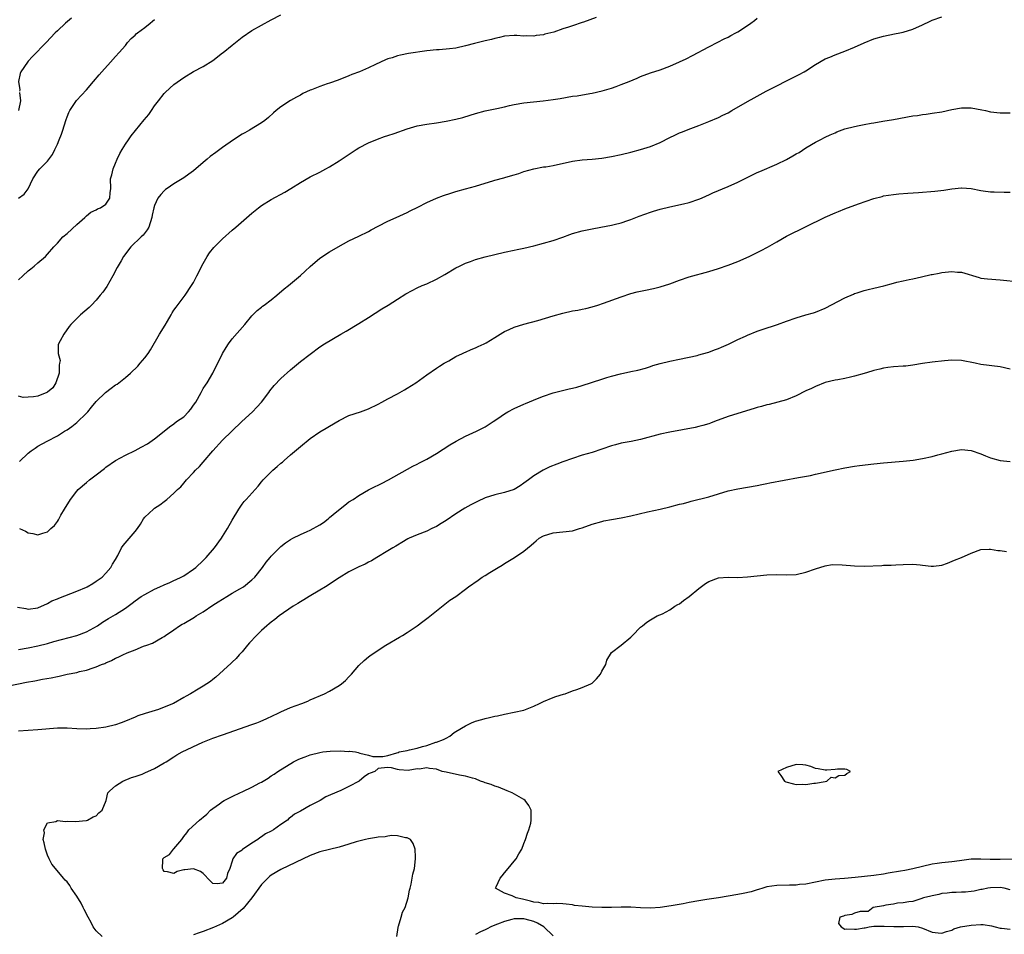
# Model space of a CAD drawing. Units: inches. Extents: x 2583000 to 2586000, y 1548000 to 1551000.
# Drawn here: x 2584025 to 2584228, y 1548817 to 1549006 of the extents above; entities that cross this region are included whole.
import ezdxf

# ---------------------------------------------------------------- set-up
doc = ezdxf.new("R2010")
doc.units = ezdxf.units.IN
doc.header["$MEASUREMENT"] = 0
doc.layers.add('LD25831548_2ft', color=9, linetype='Continuous')

msp = doc.modelspace()

# ---------------------------------------------------------------- linework, layer by layer
at = {"layer": 'LD25831548_2ft'}
for points, elevation in [([(2584025, 1548952.16), (2584025.92, 1548953), (2584027, 1548954.02), (2584027.53, 1548954.47), (2584028.21, 1548955), (2584029, 1548955.66), (2584030.55, 1548957), (2584031, 1548957.45), (2584032.31, 1548959), (2584033, 1548959.72), (2584034.15, 1548961), (2584035, 1548961.74), (2584037, 1548963.57), (2584038.67, 1548965), (2584039, 1548965.33), (2584039.91, 1548966.09), (2584041, 1548966.61), (2584041.23, 1548966.77), (2584041.87, 1548967), (2584043, 1548967.75), (2584043.82, 1548969), (2584043.89, 1548970.11), (2584044, 1548971), (2584043.95, 1548973), (2584044.18, 1548973.82), (2584044.46, 1548975), (2584045, 1548976.22), (2584045.3, 1548977), (2584045.85, 1548978.15), (2584046.33, 1548979), (2584047, 1548980.07), (2584047.61, 1548981), (2584048.18, 1548981.82), (2584049.06, 1548982.94), (2584050.89, 1548985.11), (2584051.79, 1548986.21), (2584052.35, 1548987), (2584053, 1548987.96), (2584053.78, 1548989), (2584055, 1548990.56), (2584055.22, 1548990.78), (2584057, 1548992.37), (2584059, 1548993.8), (2584061, 1548995.05), (2584063, 1548996.12), (2584065, 1548997.33), (2584067, 1548998.87), (2584067.15, 1548999), (2584069, 1549000.48), (2584071, 1549002.14), (2584073, 1549003.48), (2584077, 1549005.69), (2584079, 1549006.73)], 6944), ([(2584143.83, 1549006.17), (2584141.23, 1549005.23), (2584141, 1549005.14), (2584139, 1549004.48), (2584138.19, 1549004.19), (2584137, 1549003.81), (2584135.15, 1549003.15), (2584134.56, 1549003), (2584133.29, 1549002.71), (2584133, 1549002.63), (2584131.54, 1549002.46), (2584131, 1549002.36), (2584129.62, 1549002.38), (2584129, 1549002.34), (2584127.55, 1549002.45), (2584127, 1549002.45), (2584125, 1549002.3), (2584123.97, 1549002.03), (2584123, 1549001.86), (2584122.35, 1549001.65), (2584121, 1549001.39), (2584120.71, 1549001.29), (2584118.85, 1549000.85), (2584117, 1549000.33), (2584115, 1548999.88), (2584113.71, 1548999.71), (2584111.53, 1548999.53), (2584111, 1548999.52), (2584109, 1548999.3), (2584105.25, 1548998.75), (2584103.57, 1548998.43), (2584103, 1548998.29), (2584101.9, 1548997.9), (2584101, 1548997.64), (2584100.54, 1548997.46), (2584098.47, 1548996.47), (2584097, 1548995.79), (2584095.17, 1548995), (2584093.59, 1548994.41), (2584093, 1548994.15), (2584090.75, 1548993.25), (2584089, 1548992.68), (2584088.49, 1548992.49), (2584087, 1548991.99), (2584085.3, 1548991.3), (2584085, 1548991.19), (2584083.5, 1548990.5), (2584083, 1548990.22), (2584082.2, 1548989.8), (2584081, 1548989.1), (2584079, 1548987.77), (2584078.04, 1548987), (2584077.48, 1548986.52), (2584076.44, 1548985.56), (2584075.72, 1548985), (2584075, 1548984.5), (2584072.55, 1548983), (2584071.54, 1548982.45), (2584071, 1548982.14), (2584069.22, 1548981), (2584067, 1548979.43), (2584066.42, 1548979), (2584065.58, 1548978.42), (2584064.45, 1548977.55), (2584063.82, 1548977), (2584063, 1548976.34), (2584061, 1548974.63), (2584060.08, 1548973.92), (2584059, 1548973.15), (2584057, 1548971.91), (2584055.59, 1548971), (2584055.25, 1548970.75), (2584055, 1548970.5), (2584054.27, 1548969.73), (2584053.7, 1548969), (2584053, 1548967.49), (2584052.84, 1548967), (2584052.52, 1548965.48), (2584052.47, 1548965), (2584051.81, 1548963), (2584051.51, 1548962.49), (2584050.63, 1548961.37), (2584050.26, 1548961), (2584048.12, 1548959), (2584046.63, 1548957), (2584046.11, 1548956.11), (2584045.31, 1548954.69), (2584044.43, 1548953), (2584043.16, 1548950.84), (2584042.34, 1548949.66), (2584041.78, 1548949), (2584041, 1548948.02), (2584040, 1548947), (2584039.52, 1548946.48), (2584037.78, 1548945), (2584037, 1548944.25), (2584035.81, 1548943), (2584035.45, 1548942.55), (2584034.34, 1548941), (2584033.61, 1548939.61), (2584033.26, 1548939), (2584033.18, 1548938.82), (2584033.15, 1548937), (2584033.57, 1548935.57), (2584033.46, 1548935), (2584033.35, 1548934.65), (2584033.38, 1548933), (2584032.7, 1548931), (2584032.04, 1548929.96), (2584031, 1548929.08), (2584030.85, 1548929), (2584029, 1548928.24), (2584028.13, 1548928.13), (2584027, 1548928.02), (2584025.97, 1548927.97), (2584025, 1548928.21)], 6942), ([(2584035.94, 1549006.06), (2584034.65, 1549005), (2584033, 1549003.43), (2584032.58, 1549003), (2584030.7, 1549001), (2584027.87, 1548998.13), (2584027, 1548997.2), (2584026.83, 1548997), (2584025.49, 1548995), (2584025.35, 1548994.65), (2584025, 1548993), (2584025.26, 1548991.26), (2584025.24, 1548991)], 6948), ([(2584025, 1548969), (2584026.18, 1548969.82), (2584027, 1548970.91), (2584027.94, 1548973), (2584029, 1548974.52), (2584029.37, 1548975), (2584031, 1548976.58), (2584032, 1548978), (2584032.46, 1548979), (2584033, 1548980.1), (2584033.4, 1548981), (2584033.87, 1548982.13), (2584034.16, 1548983), (2584034.76, 1548985), (2584034.8, 1548985.2), (2584035, 1548985.76), (2584035.36, 1548986.64), (2584035.58, 1548987), (2584036.94, 1548989.06), (2584039, 1548991.31), (2584040.47, 1548993), (2584041.61, 1548994.39), (2584042.13, 1548995), (2584043.92, 1548997), (2584045, 1548998.12), (2584045.73, 1548999), (2584047, 1549000.44), (2584047.45, 1549001), (2584048.16, 1549001.84), (2584049, 1549002.56), (2584049.21, 1549002.79), (2584049.48, 1549003), (2584051, 1549004.12), (2584052.11, 1549005), (2584052.57, 1549005.43), (2584053, 1549005.79)], 6946), ([(2584025.2, 1548914.8), (2584027, 1548916.52), (2584027.63, 1548917), (2584028.44, 1548917.56), (2584029, 1548917.95), (2584030.88, 1548919), (2584033, 1548920.09), (2584034.44, 1548921), (2584035, 1548921.32), (2584035.98, 1548922.02), (2584037, 1548922.82), (2584039, 1548924.75), (2584039.24, 1548925), (2584040, 1548926), (2584041, 1548927.14), (2584042.9, 1548929), (2584044.1, 1548929.9), (2584045, 1548930.54), (2584045.28, 1548930.72), (2584047, 1548932.09), (2584048.06, 1548933), (2584049.59, 1548934.41), (2584050.06, 1548935), (2584051, 1548936.11), (2584051.69, 1548937), (2584052.2, 1548937.8), (2584054.02, 1548941), (2584055.17, 1548942.83), (2584055.65, 1548943.65), (2584056.44, 1548945), (2584056.62, 1548945.38), (2584057, 1548945.91), (2584057.42, 1548946.58), (2584059.29, 1548949), (2584060.62, 1548951), (2584061, 1548951.64), (2584061.72, 1548953), (2584063, 1548955.56), (2584063.83, 1548957), (2584064.29, 1548957.71), (2584065.19, 1548958.81), (2584067, 1548960.62), (2584069, 1548962.39), (2584069.74, 1548963), (2584073, 1548965.89), (2584074.36, 1548967), (2584075, 1548967.46), (2584077, 1548968.69), (2584079.81, 1548970.19), (2584081.05, 1548970.95), (2584083, 1548972.24), (2584085, 1548973.37), (2584087, 1548974.35), (2584088.25, 1548975), (2584089, 1548975.43), (2584091, 1548976.7), (2584092.39, 1548977.61), (2584094.46, 1548979), (2584095, 1548979.32), (2584097, 1548980.38), (2584098.85, 1548981.15), (2584100.33, 1548981.67), (2584101, 1548981.87), (2584102.28, 1548982.28), (2584105, 1548983.23), (2584107, 1548983.85), (2584109, 1548984.25), (2584111, 1548984.51), (2584113, 1548984.82), (2584115, 1548985.24), (2584116.4, 1548985.6), (2584117.93, 1548986.06), (2584119, 1548986.43), (2584121.04, 1548986.96), (2584123.43, 1548987.43), (2584125, 1548987.81), (2584126.04, 1548988.04), (2584127, 1548988.29), (2584129, 1548988.61), (2584132.97, 1548989.03), (2584135, 1548989.31), (2584136.47, 1548989.53), (2584139, 1548989.95), (2584139.93, 1548990.07), (2584142.55, 1548990.55), (2584143, 1548990.6), (2584145.06, 1548991.06), (2584147, 1548991.65), (2584147.98, 1548991.98), (2584149, 1548992.35), (2584150.63, 1548993), (2584152.3, 1548993.7), (2584153, 1548994.01), (2584155, 1548994.76), (2584157, 1548995.41), (2584159, 1548996.15), (2584161, 1548997.02), (2584162.35, 1548997.65), (2584163.68, 1548998.32), (2584167, 1549000.17), (2584168.9, 1549001.1), (2584170.22, 1549001.78), (2584171, 1549002.15), (2584171.53, 1549002.47), (2584172.56, 1549003), (2584173, 1549003.25), (2584175, 1549004.53), (2584175.65, 1549005), (2584176.41, 1549005.59), (2584177, 1549006.02)], 6940), ([(2584025.25, 1548901), (2584026.44, 1548900.44), (2584027, 1548900.08), (2584027.95, 1548899.95), (2584029, 1548899.67), (2584030.02, 1548900.02), (2584031, 1548900.32), (2584031.69, 1548901), (2584032.39, 1548901.61), (2584033, 1548902.42), (2584033.22, 1548902.78), (2584033.73, 1548903.73), (2584034.47, 1548905), (2584035.69, 1548907), (2584037, 1548908.65), (2584037.3, 1548909), (2584039, 1548910.49), (2584039.63, 1548911), (2584041, 1548912.03), (2584042.67, 1548913.33), (2584043, 1548913.62), (2584045, 1548915.01), (2584047, 1548916.07), (2584049, 1548917.08), (2584050.26, 1548917.74), (2584051.54, 1548918.46), (2584053, 1548919.48), (2584055, 1548921.05), (2584056.07, 1548921.93), (2584057, 1548922.56), (2584057.51, 1548923), (2584059, 1548924.01), (2584059.97, 1548925), (2584060.46, 1548925.54), (2584061, 1548926.36), (2584061.46, 1548927), (2584062.61, 1548929), (2584062.72, 1548929.28), (2584063, 1548929.79), (2584063.48, 1548930.52), (2584063.85, 1548931), (2584064.99, 1548932.99), (2584066.98, 1548937.02), (2584067.72, 1548938.28), (2584068.23, 1548939), (2584069, 1548940.02), (2584071.56, 1548943), (2584073, 1548944.75), (2584074.11, 1548945.89), (2584075, 1548946.55), (2584075.24, 1548946.76), (2584075.58, 1548947), (2584077, 1548948.08), (2584078.17, 1548949), (2584079.66, 1548950.34), (2584080.53, 1548951), (2584083, 1548953.05), (2584084.02, 1548953.98), (2584085, 1548954.93), (2584087, 1548956.61), (2584087.55, 1548957), (2584088.43, 1548957.57), (2584089, 1548957.93), (2584090.8, 1548959), (2584093, 1548960.18), (2584095, 1548961.15), (2584097, 1548962.16), (2584097.54, 1548962.46), (2584099, 1548963.23), (2584101, 1548964.24), (2584102.73, 1548965), (2584105, 1548966.07), (2584105.6, 1548966.39), (2584107.17, 1548967.17), (2584109, 1548968.12), (2584111, 1548969), (2584112.46, 1548969.54), (2584113.97, 1548970.03), (2584115, 1548970.35), (2584117, 1548970.93), (2584119, 1548971.46), (2584121, 1548972.07), (2584122.59, 1548972.59), (2584123, 1548972.71), (2584124.84, 1548973.16), (2584125.3, 1548973.31), (2584127, 1548973.76), (2584127.93, 1548974.07), (2584129, 1548974.45), (2584131, 1548975.06), (2584133, 1548975.41), (2584133.47, 1548975.47), (2584135, 1548975.74), (2584139, 1548976.58), (2584141, 1548976.85), (2584143, 1548977.03), (2584145, 1548977.25), (2584147, 1548977.57), (2584149, 1548977.96), (2584151, 1548978.44), (2584153, 1548978.98), (2584155, 1548979.64), (2584157, 1548980.48), (2584159, 1548981.47), (2584160.04, 1548981.96), (2584161, 1548982.42), (2584161.42, 1548982.58), (2584163.36, 1548983.36), (2584165, 1548983.96), (2584167, 1548984.77), (2584169, 1548985.62), (2584169.94, 1548986.06), (2584171, 1548986.58), (2584171.77, 1548987), (2584175, 1548988.91), (2584176.33, 1548989.67), (2584177, 1548990.01), (2584178.81, 1548991), (2584181, 1548992.14), (2584183, 1548993.14), (2584184.27, 1548993.73), (2584185.59, 1548994.41), (2584186.67, 1548995), (2584187, 1548995.2), (2584189, 1548996.5), (2584191, 1548997.64), (2584191.96, 1548998.04), (2584193, 1548998.51), (2584195, 1548999.24), (2584197, 1549000.06), (2584199, 1549000.96), (2584201, 1549001.75), (2584203, 1549002.31), (2584205.21, 1549002.79), (2584206.31, 1549003), (2584207, 1549003.15), (2584209, 1549003.74), (2584211, 1549004.64), (2584212.56, 1549005.44), (2584213, 1549005.62), (2584215, 1549006.32)], 6938), ([(2584025.24, 1548990.76), (2584025.41, 1548989), (2584024.99, 1548987)], 6948), ([(2584024.78, 1548884.78), (2584026.52, 1548884.52), (2584027, 1548884.42), (2584029, 1548884.65), (2584031, 1548885.57), (2584031.9, 1548886.1), (2584033, 1548886.54), (2584033.32, 1548886.68), (2584037, 1548888.1), (2584039, 1548888.94), (2584039.13, 1548889), (2584040.29, 1548889.71), (2584041, 1548890.14), (2584042.23, 1548891), (2584043, 1548891.81), (2584044.03, 1548893), (2584044.37, 1548893.63), (2584045, 1548894.65), (2584045.44, 1548895.44), (2584046.2, 1548897), (2584046.53, 1548897.47), (2584049, 1548900.39), (2584049.48, 1548901), (2584050.11, 1548901.89), (2584050.75, 1548903), (2584051, 1548903.35), (2584052.76, 1548905), (2584053, 1548905.18), (2584054.11, 1548905.89), (2584055, 1548906.59), (2584055.25, 1548906.75), (2584055.51, 1548907), (2584057, 1548908.24), (2584057.75, 1548909), (2584058.4, 1548909.6), (2584059, 1548910.34), (2584059.32, 1548910.68), (2584059.57, 1548911), (2584061, 1548912.5), (2584061.44, 1548913), (2584062.26, 1548913.74), (2584063, 1548914.68), (2584065, 1548917.01), (2584067, 1548919.16), (2584068.87, 1548921), (2584070.97, 1548923), (2584073.13, 1548925), (2584074.06, 1548925.94), (2584075.02, 1548926.98), (2584076.51, 1548929), (2584076.69, 1548929.31), (2584077.58, 1548930.42), (2584079, 1548931.87), (2584081, 1548933.65), (2584083, 1548935.34), (2584085, 1548936.9), (2584087, 1548938.37), (2584087.93, 1548939), (2584091.3, 1548941), (2584092.39, 1548941.61), (2584095, 1548943.16), (2584097, 1548944.41), (2584099.78, 1548946.22), (2584101.07, 1548947), (2584103, 1548948.23), (2584104.71, 1548949.29), (2584105.99, 1548950.01), (2584107, 1548950.52), (2584108.07, 1548951), (2584109, 1548951.38), (2584111, 1548952.31), (2584112.72, 1548953.28), (2584115, 1548954.62), (2584115.73, 1548955), (2584117, 1548955.63), (2584117.98, 1548955.98), (2584119, 1548956.37), (2584121, 1548956.9), (2584125, 1548957.86), (2584127, 1548958.29), (2584127.57, 1548958.43), (2584129, 1548958.72), (2584131, 1548959.19), (2584133, 1548959.7), (2584135, 1548960.27), (2584137, 1548960.96), (2584138.47, 1548961.53), (2584139, 1548961.71), (2584141, 1548962.29), (2584143, 1548962.69), (2584144.81, 1548963), (2584147, 1548963.44), (2584147.55, 1548963.55), (2584149, 1548963.92), (2584150.36, 1548964.36), (2584151, 1548964.58), (2584152.71, 1548965.29), (2584155, 1548966.14), (2584155.68, 1548966.32), (2584157, 1548966.74), (2584159, 1548967.2), (2584161.81, 1548967.81), (2584163, 1548968.12), (2584165, 1548968.78), (2584165.51, 1548969), (2584166.53, 1548969.47), (2584167, 1548969.67), (2584167.89, 1548970.11), (2584171, 1548971.41), (2584173, 1548972.31), (2584177, 1548974.26), (2584177.51, 1548974.49), (2584181, 1548975.97), (2584183, 1548976.92), (2584184.33, 1548977.67), (2584185, 1548978.08), (2584185.6, 1548978.4), (2584187, 1548979.33), (2584189, 1548980.5), (2584189.94, 1548981), (2584191, 1548981.53), (2584192, 1548982), (2584193, 1548982.46), (2584193.38, 1548982.62), (2584195, 1548983.23), (2584197, 1548983.76), (2584197.96, 1548983.96), (2584199, 1548984.14), (2584200.43, 1548984.43), (2584201, 1548984.51), (2584202.84, 1548984.84), (2584205, 1548985.19), (2584209, 1548985.91), (2584209.98, 1548986.02), (2584211, 1548986.2), (2584211.72, 1548986.28), (2584213, 1548986.47), (2584215, 1548986.79), (2584217, 1548987.21), (2584219, 1548987.59), (2584221, 1548987.59), (2584223.18, 1548987.18), (2584223.94, 1548987), (2584225, 1548986.77), (2584227, 1548986.54), (2584227.44, 1548986.56), (2584229, 1548986.58)], 6936), ([(2584025, 1548876.09), (2584027, 1548876.42), (2584029, 1548876.86), (2584031, 1548877.36), (2584032.29, 1548877.71), (2584033.84, 1548878.16), (2584035.42, 1548878.58), (2584037, 1548878.96), (2584039, 1548879.76), (2584041.25, 1548881), (2584042.28, 1548881.72), (2584043.53, 1548882.47), (2584045, 1548883.31), (2584047, 1548884.62), (2584048.37, 1548885.63), (2584049, 1548886.12), (2584050.28, 1548887), (2584051, 1548887.45), (2584053, 1548888.5), (2584054.1, 1548889), (2584055, 1548889.44), (2584056.11, 1548889.89), (2584057, 1548890.31), (2584057.48, 1548890.52), (2584058.48, 1548891), (2584059, 1548891.28), (2584061, 1548892.61), (2584061.49, 1548893), (2584063, 1548894.42), (2584063.28, 1548894.72), (2584063.6, 1548895), (2584065.31, 1548897), (2584066.77, 1548899), (2584067, 1548899.33), (2584068.04, 1548901), (2584069, 1548902.71), (2584070.32, 1548905), (2584070.58, 1548905.42), (2584071, 1548905.99), (2584071.45, 1548906.55), (2584071.83, 1548907), (2584074.29, 1548909.71), (2584075, 1548910.58), (2584075.38, 1548911), (2584077, 1548912.69), (2584077.34, 1548913), (2584078.25, 1548913.75), (2584079, 1548914.43), (2584079.32, 1548914.68), (2584079.67, 1548915), (2584081, 1548916.14), (2584083, 1548917.89), (2584085, 1548919.5), (2584087, 1548920.87), (2584088.34, 1548921.66), (2584089, 1548922.07), (2584091, 1548923.26), (2584093, 1548924.24), (2584095.34, 1548925), (2584097, 1548925.6), (2584099, 1548926.58), (2584099.79, 1548927), (2584101, 1548927.69), (2584103, 1548928.74), (2584104.43, 1548929.57), (2584105, 1548929.88), (2584106.73, 1548931), (2584109, 1548932.62), (2584111, 1548934), (2584111.6, 1548934.4), (2584112.61, 1548935), (2584113, 1548935.25), (2584113.53, 1548935.53), (2584115, 1548936.37), (2584116.36, 1548937), (2584116.78, 1548937.22), (2584117, 1548937.31), (2584118.14, 1548937.86), (2584119, 1548938.18), (2584119.55, 1548938.45), (2584120.82, 1548939), (2584121.22, 1548939.22), (2584123, 1548940.33), (2584124.12, 1548941), (2584124.64, 1548941.36), (2584125, 1548941.53), (2584125.93, 1548941.94), (2584127, 1548942.43), (2584129, 1548943.06), (2584131.84, 1548943.84), (2584135, 1548944.79), (2584137, 1548945.35), (2584139, 1548945.77), (2584140.06, 1548945.94), (2584141, 1548946.12), (2584141.72, 1548946.28), (2584143, 1548946.59), (2584144.2, 1548947), (2584145.38, 1548947.38), (2584149, 1548948.71), (2584151, 1548949.38), (2584152.31, 1548949.69), (2584153, 1548949.86), (2584153.97, 1548950.03), (2584155.62, 1548950.38), (2584157, 1548950.75), (2584159, 1548951.39), (2584161, 1548952.11), (2584163, 1548952.78), (2584167, 1548953.92), (2584169, 1548954.53), (2584171, 1548955.18), (2584173, 1548955.98), (2584175.32, 1548957), (2584177, 1548957.8), (2584177.8, 1548958.2), (2584179.09, 1548958.91), (2584181, 1548960.03), (2584183, 1548961.14), (2584191, 1548965.07), (2584193, 1548965.97), (2584193.74, 1548966.26), (2584195, 1548966.81), (2584197.84, 1548967.84), (2584201, 1548968.92), (2584202.66, 1548969.34), (2584203, 1548969.44), (2584205, 1548969.74), (2584206.14, 1548969.86), (2584207.99, 1548970.01), (2584210.15, 1548970.14), (2584213.56, 1548970.44), (2584215.35, 1548970.65), (2584217, 1548970.9), (2584219, 1548971.11), (2584219.1, 1548971.1), (2584221, 1548970.96), (2584223, 1548970.57), (2584223.48, 1548970.52), (2584225, 1548970.3), (2584225.71, 1548970.29), (2584227.8, 1548970.2), (2584229, 1548970.19)], 6934), ([(2584023, 1548868.63), (2584026.65, 1548869.35), (2584028.35, 1548869.65), (2584029.98, 1548869.98), (2584031.75, 1548870.25), (2584033, 1548870.55), (2584033.39, 1548870.61), (2584035, 1548871), (2584037, 1548871.38), (2584037.54, 1548871.54), (2584039, 1548871.84), (2584040.34, 1548872.34), (2584041, 1548872.53), (2584042.08, 1548873), (2584042.76, 1548873.24), (2584043, 1548873.36), (2584044.16, 1548873.84), (2584045, 1548874.29), (2584045.5, 1548874.5), (2584046.48, 1548875), (2584047.4, 1548875.4), (2584049, 1548876.03), (2584050.76, 1548876.76), (2584051.4, 1548877), (2584052.59, 1548877.41), (2584054.6, 1548878.6), (2584055, 1548878.8), (2584055.24, 1548879), (2584057, 1548880.14), (2584058.16, 1548881), (2584058.69, 1548881.31), (2584059, 1548881.46), (2584061.23, 1548882.77), (2584061.57, 1548883), (2584063, 1548883.86), (2584065, 1548885.19), (2584066.12, 1548885.88), (2584067, 1548886.49), (2584067.89, 1548887), (2584069, 1548887.69), (2584070.57, 1548888.57), (2584071.28, 1548889), (2584073, 1548890.42), (2584073.6, 1548891), (2584075.18, 1548893), (2584075.96, 1548894.05), (2584076.76, 1548895), (2584077, 1548895.28), (2584078.69, 1548897), (2584079, 1548897.27), (2584079.97, 1548898.03), (2584081, 1548898.73), (2584081.44, 1548899), (2584083, 1548899.78), (2584084.37, 1548900.37), (2584085, 1548900.67), (2584087, 1548901.77), (2584087.77, 1548902.23), (2584088.7, 1548903), (2584089, 1548903.27), (2584090.5, 1548904.5), (2584092.18, 1548905.82), (2584093, 1548906.46), (2584093.84, 1548907), (2584095, 1548907.82), (2584097, 1548908.93), (2584098.36, 1548909.64), (2584099, 1548909.9), (2584099.72, 1548910.28), (2584101.16, 1548911), (2584106.16, 1548913.84), (2584107, 1548914.26), (2584107.48, 1548914.52), (2584108.46, 1548915), (2584109, 1548915.28), (2584111, 1548916.45), (2584113.76, 1548918.23), (2584115.03, 1548918.97), (2584117, 1548919.98), (2584119.25, 1548921), (2584121, 1548921.94), (2584122.69, 1548923), (2584123.64, 1548923.64), (2584125, 1548924.6), (2584125.68, 1548925), (2584127, 1548925.69), (2584129, 1548926.59), (2584129.3, 1548926.7), (2584131.79, 1548927.79), (2584133, 1548928.27), (2584135, 1548928.93), (2584136.65, 1548929.35), (2584138.27, 1548929.73), (2584139, 1548929.88), (2584139.88, 1548930.12), (2584141, 1548930.41), (2584145, 1548931.74), (2584146.07, 1548932.07), (2584147, 1548932.34), (2584148.83, 1548932.83), (2584151, 1548933.29), (2584152.42, 1548933.58), (2584153.98, 1548934.02), (2584155, 1548934.34), (2584155.48, 1548934.52), (2584157, 1548934.99), (2584159, 1548935.44), (2584161, 1548935.82), (2584164.64, 1548936.64), (2584165, 1548936.73), (2584166.75, 1548937.25), (2584167, 1548937.31), (2584168.22, 1548937.78), (2584169, 1548938.04), (2584169.66, 1548938.34), (2584171.07, 1548938.94), (2584173, 1548939.87), (2584174.61, 1548940.61), (2584175, 1548940.78), (2584177, 1548941.59), (2584178.04, 1548941.96), (2584181.14, 1548943), (2584183, 1548943.64), (2584185, 1548944.36), (2584187, 1548944.98), (2584188.6, 1548945.4), (2584189, 1548945.54), (2584191, 1548946.35), (2584195, 1548948.48), (2584196.77, 1548949.23), (2584197, 1548949.35), (2584197.52, 1548949.52), (2584199, 1548949.98), (2584199.8, 1548950.2), (2584201, 1548950.47), (2584203.03, 1548950.97), (2584205, 1548951.49), (2584205.7, 1548951.7), (2584207, 1548952), (2584208.27, 1548952.27), (2584209, 1548952.4), (2584210.77, 1548952.77), (2584212.75, 1548953.25), (2584213, 1548953.28), (2584214.42, 1548953.58), (2584215, 1548953.68), (2584217, 1548953.91), (2584218.21, 1548953.79), (2584219, 1548953.73), (2584222.63, 1548952.63), (2584223, 1548952.54), (2584224.37, 1548952.37), (2584227, 1548952.16), (2584231, 1548951.78)], 6932), ([(2584229, 1548933.77), (2584227, 1548934.24), (2584223, 1548934.75), (2584221.86, 1548935), (2584219, 1548935.56), (2584217, 1548935.62), (2584215.49, 1548935.49), (2584213, 1548935.23), (2584211, 1548934.95), (2584209, 1548934.63), (2584207.56, 1548934.44), (2584207, 1548934.39), (2584205, 1548934.25), (2584203.89, 1548934.11), (2584203, 1548934.03), (2584202.19, 1548933.81), (2584201, 1548933.54), (2584200.6, 1548933.4), (2584199, 1548932.91), (2584197, 1548932.35), (2584196.15, 1548932.15), (2584195, 1548931.9), (2584193.6, 1548931.6), (2584193, 1548931.5), (2584191, 1548931.02), (2584189, 1548930.26), (2584188.17, 1548929.83), (2584187, 1548929.31), (2584185, 1548928.32), (2584183, 1548927.5), (2584179.46, 1548926.54), (2584179, 1548926.47), (2584177.9, 1548926.1), (2584177, 1548925.9), (2584176.34, 1548925.67), (2584173, 1548924.67), (2584171, 1548924.02), (2584168.23, 1548923), (2584167.35, 1548922.65), (2584167, 1548922.53), (2584165.82, 1548922.18), (2584165, 1548921.98), (2584164.19, 1548921.81), (2584159, 1548920.86), (2584157, 1548920.43), (2584153, 1548919.33), (2584151.07, 1548918.93), (2584149, 1548918.55), (2584147.8, 1548918.2), (2584147, 1548918), (2584145, 1548917.31), (2584143, 1548916.66), (2584141, 1548916.07), (2584139, 1548915.42), (2584137, 1548914.69), (2584135.77, 1548914.23), (2584134.34, 1548913.66), (2584132.98, 1548913.02), (2584131, 1548911.85), (2584129.95, 1548911), (2584129, 1548910.3), (2584128.23, 1548909.77), (2584127, 1548909.01), (2584125, 1548908.4), (2584123, 1548907.92), (2584121, 1548907.28), (2584119.41, 1548906.59), (2584119, 1548906.36), (2584118.1, 1548905.9), (2584116.84, 1548905.16), (2584115, 1548903.99), (2584113, 1548902.67), (2584111.98, 1548902.02), (2584111, 1548901.44), (2584110.04, 1548901), (2584109, 1548900.48), (2584107, 1548899.7), (2584105.37, 1548899), (2584105.13, 1548898.87), (2584103.9, 1548898.1), (2584103, 1548897.6), (2584102.64, 1548897.36), (2584101.99, 1548897), (2584101, 1548896.38), (2584098.75, 1548895), (2584097.63, 1548894.37), (2584097, 1548894.07), (2584096.31, 1548893.69), (2584095, 1548893.1), (2584093, 1548892.09), (2584091, 1548890.88), (2584088.14, 1548889), (2584087, 1548888.3), (2584084.79, 1548887), (2584083.7, 1548886.3), (2584083, 1548885.9), (2584082.46, 1548885.54), (2584081.5, 1548885), (2584078.66, 1548883), (2584077.75, 1548882.25), (2584077, 1548881.73), (2584076.61, 1548881.39), (2584076.1, 1548881), (2584075, 1548880.02), (2584073.94, 1548879), (2584072.55, 1548877.45), (2584072.11, 1548877), (2584071, 1548875.65), (2584070.41, 1548875), (2584069.78, 1548874.22), (2584069, 1548873.52), (2584068.74, 1548873.26), (2584065.61, 1548870.39), (2584065, 1548869.92), (2584064.5, 1548869.5), (2584063.74, 1548869), (2584063, 1548868.55), (2584061.94, 1548867.94), (2584060.4, 1548867), (2584059.51, 1548866.49), (2584059, 1548866.24), (2584056.88, 1548865), (2584055, 1548864.2), (2584053.78, 1548863.78), (2584051.06, 1548862.94), (2584049.58, 1548862.42), (2584049, 1548862.19), (2584047, 1548861.34), (2584046.11, 1548861), (2584045, 1548860.62), (2584043, 1548860.14), (2584041, 1548859.83), (2584039.75, 1548859.75), (2584039, 1548859.69), (2584037, 1548859.76), (2584035, 1548859.91), (2584033.9, 1548859.9), (2584033, 1548859.92), (2584029, 1548859.57), (2584027, 1548859.45), (2584025, 1548859.28)], 6930), ([(2584042.23, 1548817), (2584041, 1548818.17), (2584040.39, 1548819), (2584039.94, 1548819.94), (2584039.34, 1548821), (2584038.55, 1548822.55), (2584038.28, 1548823), (2584037.88, 1548823.88), (2584037, 1548825.31), (2584035.87, 1548827), (2584035.55, 1548827.55), (2584035, 1548828.27), (2584034.62, 1548828.62), (2584034.29, 1548829), (2584032.59, 1548831), (2584031.89, 1548831.89), (2584031.33, 1548833), (2584031, 1548833.74), (2584030.54, 1548835), (2584030.29, 1548836.29), (2584030.11, 1548837), (2584030.35, 1548838.35), (2584030.24, 1548839), (2584031, 1548840.42), (2584032.7, 1548840.7), (2584033, 1548840.88), (2584034.71, 1548840.71), (2584035, 1548840.77), (2584036.71, 1548840.71), (2584038.91, 1548840.91), (2584039, 1548840.92), (2584039.23, 1548841), (2584040.35, 1548841.65), (2584041, 1548841.88), (2584041.54, 1548842.46), (2584042.19, 1548843), (2584043.07, 1548845), (2584043.42, 1548846.58), (2584043.79, 1548847), (2584045, 1548848.01), (2584046.48, 1548849), (2584048.28, 1548849.72), (2584049, 1548849.94), (2584050.46, 1548850.46), (2584051, 1548850.68), (2584053, 1548851.62), (2584055, 1548852.77), (2584055.36, 1548853), (2584057, 1548853.98), (2584057.61, 1548854.39), (2584058.65, 1548855), (2584062.96, 1548857), (2584065, 1548857.82), (2584067, 1548858.56), (2584073, 1548860.64), (2584074.01, 1548861), (2584074.72, 1548861.28), (2584076.11, 1548861.89), (2584078.43, 1548863), (2584079, 1548863.3), (2584081, 1548864.16), (2584083.31, 1548865), (2584084.51, 1548865.49), (2584085, 1548865.72), (2584087.98, 1548867), (2584089, 1548867.53), (2584091, 1548868.67), (2584091.49, 1548869), (2584092.28, 1548869.72), (2584093, 1548870.47), (2584093.53, 1548871), (2584095, 1548872.78), (2584096.15, 1548873.85), (2584097, 1548874.57), (2584097.56, 1548875), (2584100.61, 1548877), (2584103.39, 1548878.61), (2584104, 1548879), (2584105, 1548879.6), (2584107, 1548880.98), (2584108.17, 1548881.83), (2584109.31, 1548882.69), (2584111, 1548884.07), (2584113.78, 1548886.22), (2584115, 1548887), (2584117, 1548888.48), (2584117.62, 1548889), (2584119.6, 1548890.4), (2584120.39, 1548891), (2584121, 1548891.35), (2584121.96, 1548891.96), (2584123, 1548892.58), (2584123.66, 1548893), (2584124.52, 1548893.48), (2584125, 1548893.79), (2584127.07, 1548895), (2584129, 1548896.33), (2584130.46, 1548897.54), (2584131, 1548898.08), (2584131.53, 1548898.47), (2584132.15, 1548899), (2584133, 1548899.48), (2584135, 1548900.1), (2584137, 1548900.3), (2584139, 1548900.53), (2584140.43, 1548901), (2584141, 1548901.17), (2584143, 1548901.91), (2584145, 1548902.47), (2584145.45, 1548902.55), (2584147, 1548902.87), (2584149, 1548903.21), (2584151, 1548903.63), (2584154.4, 1548904.4), (2584157, 1548904.97), (2584159, 1548905.44), (2584161, 1548905.98), (2584161.82, 1548906.18), (2584163, 1548906.52), (2584163.39, 1548906.61), (2584167, 1548907.54), (2584169, 1548908.16), (2584171, 1548908.75), (2584173, 1548909.17), (2584175, 1548909.51), (2584177, 1548909.87), (2584177.93, 1548910.07), (2584179, 1548910.27), (2584179.6, 1548910.4), (2584185.47, 1548911.47), (2584187.94, 1548911.94), (2584189, 1548912.16), (2584193, 1548913.09), (2584195, 1548913.5), (2584197, 1548913.8), (2584198.06, 1548913.94), (2584201, 1548914.31), (2584203, 1548914.52), (2584207, 1548914.84), (2584209.08, 1548915.08), (2584211, 1548915.4), (2584213, 1548915.84), (2584214.18, 1548916.18), (2584215, 1548916.39), (2584217, 1548916.95), (2584219, 1548917.25), (2584221, 1548917.03), (2584223, 1548916.36), (2584223.98, 1548915.98), (2584225, 1548915.55), (2584227, 1548915), (2584229, 1548914.79)], 6928), ([(2584230.93, 1548832.93), (2584227, 1548832.87), (2584224.9, 1548832.9), (2584223, 1548832.95), (2584221, 1548832.91), (2584218.63, 1548832.63), (2584217, 1548832.39), (2584215, 1548832.17), (2584214.02, 1548832.02), (2584213, 1548831.89), (2584211, 1548831.45), (2584209, 1548830.95), (2584207.38, 1548830.62), (2584206.49, 1548830.49), (2584203.94, 1548830.06), (2584203, 1548829.88), (2584201, 1548829.58), (2584197.14, 1548829.14), (2584194.95, 1548828.95), (2584193, 1548828.83), (2584191, 1548828.6), (2584187, 1548827.81), (2584185.7, 1548827.7), (2584185, 1548827.61), (2584183.6, 1548827.6), (2584181, 1548827.53), (2584179, 1548827.24), (2584178.17, 1548827), (2584177.28, 1548826.72), (2584177, 1548826.65), (2584175.75, 1548826.25), (2584174.12, 1548825.88), (2584173, 1548825.65), (2584171, 1548825.3), (2584169, 1548824.98), (2584166.64, 1548824.64), (2584165, 1548824.37), (2584163, 1548824), (2584161.75, 1548823.75), (2584159.31, 1548823.31), (2584157, 1548823), (2584155, 1548822.88), (2584153, 1548822.92), (2584151, 1548823.03), (2584149, 1548823.06), (2584147, 1548823), (2584145.03, 1548822.97), (2584143, 1548823.05), (2584141, 1548823.24), (2584139.43, 1548823.43), (2584139, 1548823.54), (2584137.66, 1548823.66), (2584137, 1548823.78), (2584135.79, 1548823.79), (2584135, 1548823.75), (2584133.85, 1548823.85), (2584133, 1548823.77), (2584132.03, 1548824.03), (2584131, 1548824.12), (2584130.32, 1548824.32), (2584129, 1548824.64), (2584128.69, 1548824.69), (2584127.43, 1548825), (2584126.57, 1548825.43), (2584125, 1548825.95), (2584123.17, 1548827), (2584123.25, 1548827.25), (2584124.11, 1548829), (2584124.49, 1548829.51), (2584125, 1548830.13), (2584125.78, 1548831), (2584127, 1548832.54), (2584127.41, 1548833), (2584127.97, 1548834.03), (2584128.53, 1548835), (2584129, 1548836.2), (2584129.34, 1548837), (2584129.74, 1548838.26), (2584130.03, 1548839), (2584130.38, 1548840.38), (2584130.51, 1548841), (2584130.49, 1548841.51), (2584130.49, 1548843), (2584129.98, 1548843.98), (2584129.28, 1548845), (2584129, 1548845.22), (2584126.58, 1548846.58), (2584125.52, 1548847), (2584123.75, 1548847.75), (2584123, 1548847.96), (2584122.28, 1548848.28), (2584121, 1548848.67), (2584120.77, 1548848.77), (2584120.04, 1548849), (2584119, 1548849.45), (2584118.42, 1548849.58), (2584117, 1548850.04), (2584115.74, 1548850.26), (2584113, 1548850.85), (2584112.2, 1548851), (2584111, 1548851.46), (2584109.6, 1548851.6), (2584109, 1548851.76), (2584107.46, 1548851.46), (2584107, 1548851.52), (2584105.2, 1548851.2), (2584103.34, 1548851.34), (2584103, 1548851.4), (2584101.72, 1548851.72), (2584101, 1548851.83), (2584099.65, 1548851.65), (2584099, 1548851.62), (2584098.34, 1548851), (2584097.35, 1548850.65), (2584097, 1548850.48), (2584096.13, 1548849.87), (2584095.12, 1548849), (2584093, 1548847.88), (2584091.22, 1548847), (2584091, 1548846.93), (2584088.23, 1548845.77), (2584087.06, 1548845), (2584085, 1548844.02), (2584083, 1548842.84), (2584081.8, 1548842.2), (2584081, 1548841.49), (2584080.66, 1548841.34), (2584080.32, 1548841), (2584079, 1548840.09), (2584077.46, 1548839), (2584077, 1548838.72), (2584075.85, 1548838.15), (2584075, 1548837.52), (2584074.64, 1548837.36), (2584074.22, 1548837), (2584073, 1548836.24), (2584071.09, 1548834.91), (2584071, 1548834.79), (2584069.86, 1548834.14), (2584069.12, 1548833), (2584069, 1548832.52), (2584068.51, 1548831), (2584068.02, 1548829.98), (2584067.81, 1548829), (2584067, 1548827.97), (2584065.86, 1548827.86), (2584065, 1548827.93), (2584064.46, 1548828.46), (2584063, 1548830), (2584062.43, 1548830.43), (2584061, 1548830.92), (2584059.24, 1548830.76), (2584059, 1548830.73), (2584057.62, 1548830.38), (2584057, 1548829.99), (2584055.64, 1548830.36), (2584055, 1548830.43), (2584054.76, 1548830.76), (2584054.64, 1548831), (2584054.73, 1548832.73), (2584054.72, 1548833), (2584054.83, 1548833.17), (2584055, 1548833.32), (2584056.09, 1548833.91), (2584056.9, 1548835), (2584057, 1548835.08), (2584058.58, 1548837), (2584059, 1548837.6), (2584059.63, 1548838.37), (2584060.08, 1548839), (2584062.23, 1548841), (2584062.69, 1548841.31), (2584063, 1548841.59), (2584063.79, 1548842.21), (2584064.53, 1548843), (2584065, 1548843.37), (2584066.35, 1548844.35), (2584067, 1548844.81), (2584067.3, 1548845), (2584068.44, 1548845.56), (2584069, 1548845.86), (2584070.65, 1548846.65), (2584071, 1548846.81), (2584071.14, 1548846.86), (2584073, 1548847.74), (2584074.63, 1548848.63), (2584075, 1548848.81), (2584076.4, 1548849.6), (2584077, 1548850.1), (2584077.58, 1548850.42), (2584078.35, 1548851), (2584081.57, 1548853), (2584082.56, 1548853.44), (2584083, 1548853.66), (2584084.01, 1548853.99), (2584085, 1548854.42), (2584087, 1548854.91), (2584087.64, 1548855), (2584089.14, 1548855.14), (2584091.21, 1548855.21), (2584093, 1548855.13), (2584093.14, 1548855.14), (2584094.34, 1548855), (2584094.9, 1548854.9), (2584095.26, 1548854.74), (2584097, 1548854.36), (2584097.92, 1548854.08), (2584099, 1548854.08), (2584099.95, 1548854.05), (2584101, 1548854.27), (2584102.84, 1548854.84), (2584103.11, 1548854.89), (2584103.33, 1548855), (2584105, 1548855.29), (2584105.42, 1548855.42), (2584107, 1548855.79), (2584108.1, 1548856.1), (2584109, 1548856.32), (2584110.84, 1548857), (2584111, 1548857.03), (2584112.45, 1548857.55), (2584113, 1548857.84), (2584113.73, 1548858.27), (2584114.61, 1548859), (2584115, 1548859.19), (2584117, 1548860.36), (2584118.19, 1548861), (2584119, 1548861.33), (2584120.33, 1548861.67), (2584121, 1548861.88), (2584121.93, 1548862.07), (2584123, 1548862.35), (2584123.54, 1548862.46), (2584125, 1548862.82), (2584127, 1548863.19), (2584129, 1548863.64), (2584131, 1548864.44), (2584132.2, 1548865), (2584133, 1548865.41), (2584135, 1548866.24), (2584135.56, 1548866.44), (2584137.1, 1548866.9), (2584137.46, 1548867), (2584139, 1548867.57), (2584139.85, 1548867.85), (2584141, 1548868.26), (2584142.76, 1548869), (2584143, 1548869.18), (2584143.91, 1548870.09), (2584144.74, 1548871), (2584145, 1548871.62), (2584145.85, 1548873), (2584146.08, 1548873.92), (2584147, 1548875.48), (2584149, 1548877.01), (2584151, 1548878.61), (2584151.32, 1548879), (2584153, 1548880.68), (2584153.36, 1548881), (2584154.27, 1548881.73), (2584155, 1548882.23), (2584156.42, 1548883), (2584157.47, 1548883.47), (2584159, 1548884.24), (2584160.06, 1548885), (2584160.64, 1548885.36), (2584161, 1548885.52), (2584161.85, 1548886.15), (2584163.01, 1548886.99), (2584165, 1548888.67), (2584166.34, 1548889.66), (2584167, 1548890.1), (2584169, 1548890.86), (2584171, 1548890.99), (2584173, 1548890.91), (2584175, 1548891.02), (2584177, 1548891.26), (2584179, 1548891.48), (2584181, 1548891.52), (2584183, 1548891.44), (2584185, 1548891.55), (2584187, 1548892), (2584189, 1548892.71), (2584191, 1548893.33), (2584192.44, 1548893.56), (2584194.48, 1548893.52), (2584197, 1548893.3), (2584199, 1548893.24), (2584202.62, 1548893.38), (2584203, 1548893.42), (2584204.54, 1548893.46), (2584205.53, 1548893.53), (2584207, 1548893.59), (2584209, 1548893.63), (2584210.5, 1548893.5), (2584211, 1548893.47), (2584212.77, 1548893.23), (2584213, 1548893.23), (2584213.28, 1548893.28), (2584215, 1548893.42), (2584216.15, 1548893.85), (2584217.55, 1548894.45), (2584219, 1548895.02), (2584221, 1548895.9), (2584223, 1548896.7), (2584224.74, 1548896.74), (2584225, 1548896.78), (2584226.48, 1548896.48), (2584227, 1548896.49), (2584228.28, 1548896.28)], 6926), ([(2584102.84, 1548817), (2584103.11, 1548818.89), (2584103.11, 1548819), (2584103.18, 1548819.18), (2584103.74, 1548821), (2584103.98, 1548822.02), (2584104.55, 1548823), (2584105.18, 1548825), (2584105.43, 1548826.57), (2584105.58, 1548827), (2584105.78, 1548827.78), (2584106.16, 1548829.84), (2584106.45, 1548831), (2584106.69, 1548833), (2584106.67, 1548833.33), (2584106.61, 1548835), (2584106.19, 1548836.19), (2584105.64, 1548837), (2584105, 1548837.36), (2584104.65, 1548837.35), (2584103, 1548837.74), (2584101.8, 1548837.8), (2584101, 1548837.67), (2584100.46, 1548837.54), (2584099, 1548837.45), (2584098.63, 1548837.37), (2584097, 1548837.15), (2584096.38, 1548837), (2584094.49, 1548836.49), (2584093, 1548836.03), (2584091, 1548835.44), (2584087, 1548834.45), (2584085, 1548833.7), (2584079, 1548830.8), (2584077, 1548829.62), (2584076.65, 1548829.35), (2584076.31, 1548829), (2584075, 1548827.72), (2584072.98, 1548825), (2584071.21, 1548822.79), (2584069.16, 1548821), (2584069, 1548820.87), (2584067, 1548819.72), (2584065.13, 1548818.87), (2584063, 1548818.05), (2584062.19, 1548817.81), (2584061, 1548817.35)], 6928), ([(2584229, 1548826.63), (2584227.79, 1548827), (2584227, 1548827.1), (2584225, 1548827.06), (2584224.42, 1548827), (2584223.27, 1548826.73), (2584223, 1548826.68), (2584221.64, 1548826.36), (2584221, 1548826.27), (2584219.86, 1548826.14), (2584219, 1548826.12), (2584217.94, 1548826.06), (2584217, 1548826.1), (2584216.07, 1548825.93), (2584215, 1548825.88), (2584214.33, 1548825.67), (2584213, 1548825.42), (2584212.68, 1548825.32), (2584211.18, 1548825), (2584211, 1548824.89), (2584210.85, 1548824.85), (2584209, 1548824.21), (2584208.16, 1548824.16), (2584207, 1548823.98), (2584205.88, 1548823.88), (2584205, 1548823.69), (2584203.46, 1548823.46), (2584203, 1548823.32), (2584200.86, 1548823), (2584199.81, 1548822.19), (2584198.19, 1548822.19), (2584197, 1548821.82), (2584196.43, 1548821.57), (2584195, 1548821.36), (2584194.76, 1548821.24), (2584194, 1548821), (2584193.72, 1548819.72), (2584194.23, 1548819), (2584195, 1548818.53), (2584195.38, 1548818.62), (2584197, 1548818.56), (2584197.44, 1548818.56), (2584199, 1548818.84), (2584199.21, 1548818.79), (2584200.04, 1548819), (2584201, 1548819.12), (2584203, 1548819.15), (2584203.13, 1548819.13), (2584205.1, 1548819.1), (2584207.09, 1548819.09), (2584209, 1548819.14), (2584210.08, 1548819), (2584211, 1548818.77), (2584213, 1548817.92), (2584214.2, 1548817.8), (2584215, 1548817.74), (2584215.93, 1548818.07), (2584217, 1548818.32), (2584217.42, 1548818.58), (2584218.83, 1548819), (2584221, 1548819.36), (2584223, 1548819.53), (2584223.5, 1548819.5), (2584225.21, 1548819.21), (2584225.94, 1548819), (2584227, 1548818.75), (2584227.23, 1548818.77), (2584229, 1548818.56)], 6928), ([(2584135, 1548817.17), (2584133.09, 1548819), (2584131.79, 1548819.79), (2584131, 1548820.11), (2584130.3, 1548820.3), (2584129, 1548820.69), (2584128.66, 1548820.66), (2584127, 1548820.67), (2584126.51, 1548820.51), (2584125, 1548820.13), (2584123.56, 1548819.56), (2584123, 1548819.36), (2584122.15, 1548819), (2584121.4, 1548818.6), (2584121, 1548818.4), (2584120.03, 1548817.97), (2584119, 1548817.47)], 6928)]:
    msp.add_lwpolyline(points, dxfattribs=dict(at, elevation=elevation))
at = {"layer": 'LD25831548_2ft', "elevation": 6924}
msp.add_lwpolyline([(2584196.17, 1548851), (2584195.42, 1548851.42), (2584195, 1548851.49), (2584193.5, 1548851.5), (2584193, 1548851.39), (2584191.29, 1548851.29), (2584191, 1548851.23), (2584189.56, 1548851.56), (2584189, 1548851.62), (2584187.99, 1548851.99), (2584187, 1548852.28), (2584186.35, 1548852.35), (2584185, 1548852.4), (2584183, 1548851.79), (2584181.25, 1548851), (2584181.85, 1548850.15), (2584182.6, 1548849), (2584182.87, 1548848.87), (2584184.45, 1548848.45), (2584185, 1548848.34), (2584186.38, 1548848.38), (2584187, 1548848.34), (2584188.61, 1548848.61), (2584189, 1548848.61), (2584190.96, 1548848.96), (2584191.34, 1548849), (2584192.2, 1548849.8), (2584193, 1548849.65), (2584193.81, 1548850.19), (2584195, 1548850.21), (2584195.45, 1548850.55)], close=True, dxfattribs=at)

doc.saveas('drawing.dxf')
